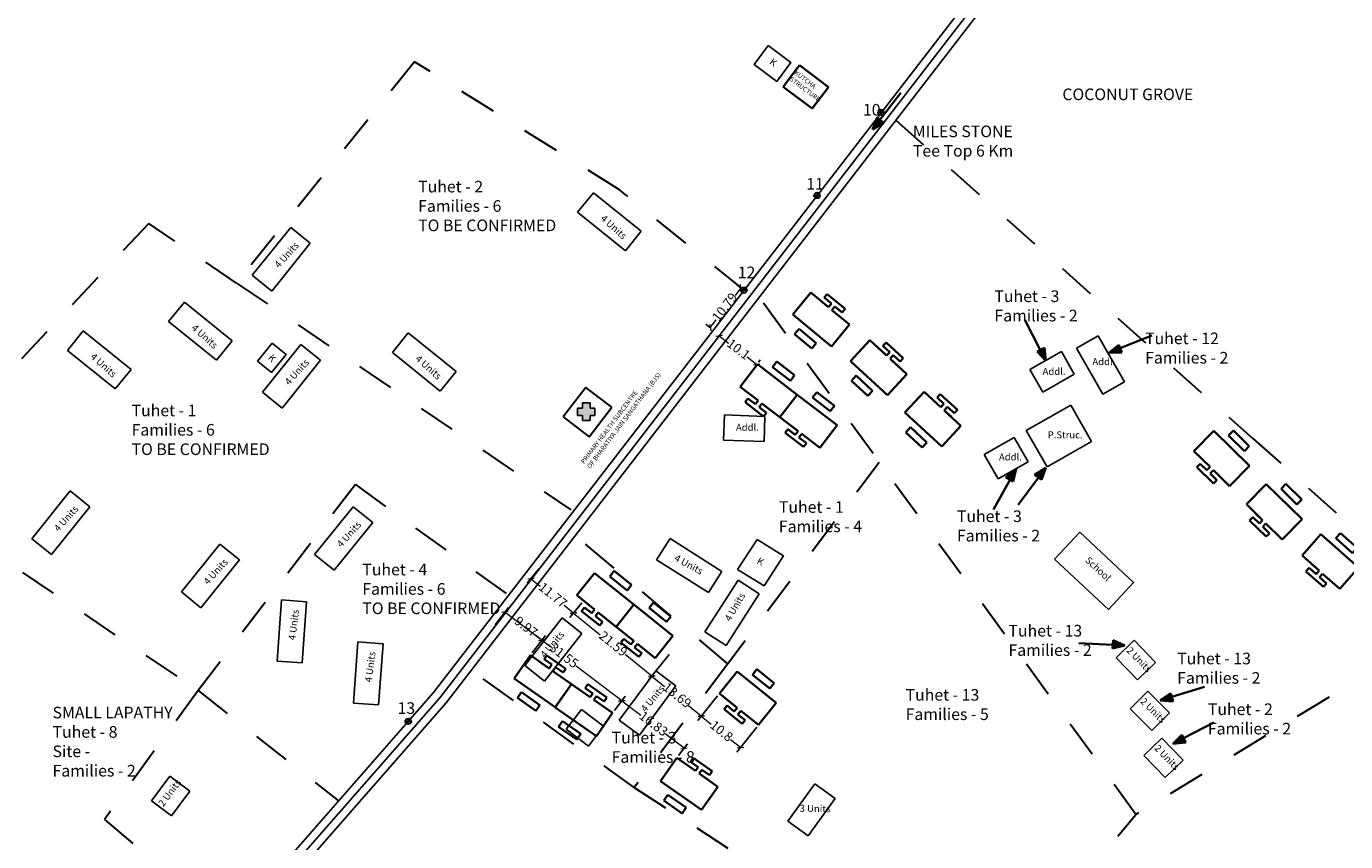
# Model space of a CAD drawing. Units: millimetres. Extents: x 10787 to 19918, y 10372 to 28586.
# Drawn here: x 12585 to 12589, y 11962 to 11964 of the extents above; entities that cross this region are included whole.
import ezdxf

# ---------------------------------------------------------------- set-up
doc = ezdxf.new("R2010")
doc.units = ezdxf.units.MM
doc.linetypes.add('ACAD_ISO02W100', pattern=[15, 12, -3])
for name, color, linetype in [('APWD Addl. Shelters', 24, 'Continuous'), ('APWD Inter - Shelter', 10, 'Continuous'), ('dimension', 10, 'Continuous'), ('Existing Kutcha Struc.', 12, 'Continuous'), ('Existing Pucca Main Road', 8, 'Continuous'), ('NO UNITS', 7, 'Continuous'), ('Text', 7, 'Continuous')]:
    doc.layers.add(name, color=color, linetype=linetype)
for name, color, linetype, lineweight in [('Du', 7, 'Continuous', 35), ('Existing Kutcha Road', 5, 'Continuous', 35), ('Nullah', 140, 'Continuous', 35), ('Tuhet Bnd', 170, 'ACAD_ISO02W100', 30)]:
    doc.layers.add(name, color=color, linetype=linetype, lineweight=lineweight)
doc.styles.get("Standard").update_dxf_attribs({"font": 'ARIALN.TTF'})
doc.dimstyles.new('ISO-25', dxfattribs={"dimtxt": 2, "dimasz": 1, "dimexe": 1.25, "dimexo": 0.625, "dimtad": 0, "dimdec": 1, "dimdsep": 46, "dimtxsty": 'Standard', "dimblk": 'OBLIQUE', "dimcen": 2.5, "dimclrd": 7, "dimclre": 7, "dimclrt": 7, "dimadec": 0, "dimazin": 0, "dimtfac": 1, "dimtdec": 1, "dimtmove": 0, "dimatfit": 3, "dimfxl": 1, "dimlwd": 5, "dimlwe": 5, "dimarcsym": 0})

# ---------------------------------------------------------------- blocks, each defined once
blk = doc.blocks.new('A$C52371ECC')
at = {"layer": 'APWD Inter - Shelter'}
for p, q in [((6.6, 5.4), (0, 5.4)), ((0, 5.4), (0, 0)), ((6.6, 0), (6.6, 5.4)), ((0, 0), (6.6, 0))]:
    blk.add_line(p, q, dxfattribs=at)
at = {"layer": 'Text', "insert": (0.43, 4.04), "char_height": 1.5, "attachment_point": 1}
blk.add_mtext('{\\fArial Narrow|b0|i0|c0|p34;2 Units}', dxfattribs=at)
blk = doc.blocks.new('A$C6EB87D9E')
at = {"layer": 'Existing Kutcha Road', "ltscale": 0.002}
blk.add_hatch(color=256, dxfattribs=at).paths.add_polyline_path([(0.584, 2.357), (0.331, 3.202), (0, 2.357)])
for points in [[(0.331, 3.202), (0, 2.357)], [(0.331, 3.202), (0.584, 2.357)], [(0, 2.357), (0.584, 2.357)], [(0.331, 2.357), (0.331, 0)]]:
    blk.add_lwpolyline(points, dxfattribs=at)
blk = doc.blocks.new('A$C114F1976')
at = {"layer": 'Du'}
for p, q in [((3.09, 9.66), (3.11, 11.16)), ((3.09, 9.66), (7.89, 9.6)), ((3.11, 11.16), (7.91, 11.1)), ((7.89, 9.6), (7.91, 11.1)), ((0, 2.1), (0.08, 8.2)), ((0, 2.1), (0.08, 8.2)), ((0.08, 8.2), (10.87, 8.06)), ((10.8, 1.96), (10.87, 8.06)), ((10.8, 1.96), (10.87, 8.06)), ((0, 2.1), (4.9, 2.04)), ((2.87, 0.06), (2.89, 1.06)), ((2.87, 0.06), (7.87, 0)), ((2.89, 1.06), (4.89, 1.04)), ((2.9, 2.06), (4.9, 2.04)), ((4.89, 1.04), (4.9, 2.04)), ((5.89, 1.02), (5.9, 2.02)), ((5.89, 1.02), (7.89, 1)), ((5.9, 2.02), (7.9, 2)), ((5.9, 2.02), (10.8, 1.96)), ((5.9, 2.02), (10.8, 1.96)), ((7.87, 0), (7.89, 1))]:
    blk.add_line(p, q, dxfattribs=at)
blk = doc.blocks.new('A$C408C5D51')
at = {"layer": 'APWD Inter - Shelter', "ltscale": 0.002}
for p, q in [((9.9, 5.4), (0, 5.4)), ((0, 5.4), (0, 0)), ((9.9, 0), (9.9, 5.4)), ((0, 0), (9.9, 0))]:
    blk.add_line(p, q, dxfattribs=at)
blk = doc.blocks.new('A$C02086F52')
at = {"layer": 'Existing Kutcha Road', "ltscale": 0.002}
for p, q in [((7.8, 5.8), (0, 5.8)), ((0, 0), (0, 5.8)), ((7.8, 0), (7.8, 5.8)), ((0.01, 2.9), (0.01, 2.9)), ((0, 0), (7.8, 0))]:
    blk.add_line(p, q, dxfattribs=at)
blk = doc.blocks.new('A$C7DC4003F')
at = {"layer": 'Tuhet Bnd', "ltscale": 0.002}
for p, q in [((5.39, 10.63), (0, 4.72)), ((10.56, 5.91), (5.39, 10.63)), ((5.17, 0), (10.56, 5.91)), ((0, 4.72), (5.17, 0))]:
    blk.add_line(p, q, dxfattribs=at)
blk = doc.blocks.new('A$C347127E2')
at = {"layer": 'APWD Inter - Shelter', "ltscale": 0.002}
blk.add_hatch(color=256, dxfattribs=at).paths.add_polyline_path([(2.74, 2.67), (2.74, 3.78), (1.14, 3.78), (1.14, 2.67), (0, 2.67), (0, 1.06), (1.14, 1.06), (1.14, 0), (2.74, 0), (2.74, 1.06), (3.78, 1.06), (3.78, 2.67)])
for p, q in [((1.14, 3.78), (2.74, 3.78)), ((1.14, 2.67), (1.14, 3.78)), ((2.74, 3.78), (2.74, 2.67)), ((0, 1.06), (0, 2.67)), ((0, 2.67), (1.14, 2.67)), ((1.14, 1.06), (0, 1.06)), ((1.14, 0), (1.14, 1.06)), ((2.74, 0), (1.14, 0)), ((2.74, 2.67), (3.78, 2.67)), ((3.78, 1.06), (2.74, 1.06)), ((2.74, 1.06), (2.74, 0)), ((3.78, 2.67), (3.78, 1.06))]:
    blk.add_line(p, q, dxfattribs=at)
blk = doc.blocks.new('A$C6B0900D7')
at = {"layer": 'APWD Inter - Shelter'}
for p, q in [((3.39, 12.49), (0, 8.29)), ((13.66, 4.2), (3.39, 12.49)), ((0, 8.29), (10.27, 0)), ((10.27, 0), (13.66, 4.2))]:
    blk.add_line(p, q, dxfattribs=at)
at = {"layer": 'Text', "insert": (5.81, 7.87), "char_height": 1.5, "attachment_point": 1, "rotation": 317.9938}
blk.add_mtext('{\\fArial Narrow|b0|i0|c0|p34;4 Units}', dxfattribs=at)
blk = doc.blocks.new('A$C14CA49D7')
at = {"layer": 'dimension'}
for points in [[(0, 0.62), (1.22, 0.62)], [(0.61, 1.22), (0.61, 0)]]:
    blk.add_lwpolyline(points, dxfattribs=at)
at = {"layer": 'dimension', "lineweight": 30}
blk.add_circle((0.61, 0.61), 0.61, dxfattribs=at)
blk = doc.blocks.new('_Oblique')
at = {"layer": 'Tuhet Bnd', "color": 0, "lineweight": -2}
blk.add_line((-0.5, -0.5), (0.5, 0.5), dxfattribs=at)
blk = doc.blocks.new('*D681')
at = {"layer": 'Defpoints', "color": 0, "ltscale": 0.002}
for p in [(9532.78, 13823.63), (9532.78, 13823.63), (9540.83, 13817.53)]:
    blk.add_point(p, dxfattribs=at)
at = {"layer": 'Tuhet Bnd', "color": 7, "lineweight": 25, "ltscale": 0.002}
for p, q in [((9533.15, 13824.13), (9533.53, 13824.63)), ((9541.2, 13818.03), (9541.58, 13818.52))]:
    blk.add_line(p, q, dxfattribs=at)
at = {"layer": 'Tuhet Bnd', "color": 7, "lineweight": 0, "ltscale": 0.002}
for p, q in [((9532.78, 13823.63), (9534.79, 13822.1)), ((9540.83, 13817.53), (9538.81, 13819.06))]:
    blk.add_line(p, q, dxfattribs=at)
for p, rotation in [((9532.78, 13823.63), 142.8360364888269), ((9540.83, 13817.53), 322.8360364888269)]:
    blk.add_blockref('_Oblique', p, dxfattribs=dict(at, rotation=rotation))
at = {"layer": 'Tuhet Bnd', "color": 7, "ltscale": 0.002, "insert": (9536.8, 13820.58), "char_height": 2, "attachment_point": 5, "rotation": 322.836}
blk.add_mtext('10.1', dxfattribs=at)
blk = doc.blocks.new('*D682')
at = {"layer": 'Defpoints', "color": 0, "ltscale": 0.002}
for p in [(9538.1, 13833.47), (9530.86, 13825.43), (9531.51, 13824.93)]:
    blk.add_point(p, dxfattribs=at)
at = {"layer": 'Tuhet Bnd', "color": 7, "lineweight": 0, "ltscale": 0.002}
for p, q in [((9537.45, 13833.97), (9536.18, 13832.33)), ((9530.86, 13825.43), (9532.13, 13827.08))]:
    blk.add_line(p, q, dxfattribs=at)
at = {"layer": 'Tuhet Bnd', "color": 7, "lineweight": 25, "ltscale": 0.002}
for p, q in [((9537.61, 13833.85), (9536.46, 13834.74)), ((9531.01, 13825.31), (9529.87, 13826.19))]:
    blk.add_line(p, q, dxfattribs=at)
at = {"layer": 'Tuhet Bnd', "color": 7, "lineweight": 0, "ltscale": 0.002}
for p, rotation in [((9537.45, 13833.97), 52.33196377340203), ((9530.86, 13825.43), 232.3319637734021)]:
    blk.add_blockref('_Oblique', p, dxfattribs=dict(at, rotation=rotation))
at = {"layer": 'Tuhet Bnd', "color": 7, "ltscale": 0.002, "insert": (9534.16, 13829.7), "char_height": 2, "attachment_point": 5, "rotation": 52.332}
blk.add_mtext('10.79', dxfattribs=at)
blk = doc.blocks.new('*D725')
at = {"layer": 'Defpoints', "color": 0, "ltscale": 0.002}
for p in [(9494.44, 13774.09), (9503.61, 13766.71), (9501.46, 13764.04)]:
    blk.add_point(p, dxfattribs=at)
at = {"layer": 'Existing Pucca Main Road', "color": 7, "lineweight": 25, "ltscale": 0.002}
for p, q in [((9494.05, 13773.61), (9491.51, 13770.45)), ((9503.22, 13766.22), (9500.67, 13763.07))]:
    blk.add_line(p, q, dxfattribs=at)
at = {"layer": 'Existing Pucca Main Road', "color": 7, "lineweight": 0, "ltscale": 0.002}
for p, q in [((9492.29, 13771.43), (9494.29, 13769.81)), ((9501.46, 13764.04), (9499.46, 13765.65))]:
    blk.add_line(p, q, dxfattribs=at)
for p, rotation in [((9492.29, 13771.43), 141.136897032169), ((9501.46, 13764.04), 321.136897032169)]:
    blk.add_blockref('_Oblique', p, dxfattribs=dict(at, rotation=rotation))
at = {"layer": 'Existing Pucca Main Road', "color": 7, "ltscale": 0.002, "insert": (9496.87, 13767.73), "char_height": 2, "attachment_point": 5, "rotation": 321.1369}
blk.add_mtext('11.77', dxfattribs=at)
blk = doc.blocks.new('*D726')
at = {"layer": 'Defpoints', "color": 0, "ltscale": 0.002}
for p in [(9503.61, 13766.71), (9522.38, 13755.59), (9518.27, 13750.49)]:
    blk.add_point(p, dxfattribs=at)
at = {"layer": 'Existing Pucca Main Road', "color": 7, "lineweight": 25, "ltscale": 0.002}
for p, q in [((9503.22, 13766.22), (9500.67, 13763.07)), ((9521.99, 13755.11), (9517.48, 13749.52))]:
    blk.add_line(p, q, dxfattribs=at)
at = {"layer": 'Existing Pucca Main Road', "color": 7, "lineweight": 0, "ltscale": 0.002}
for p, q in [((9501.46, 13764.04), (9507.21, 13759.4)), ((9518.27, 13750.49), (9512.52, 13755.13))]:
    blk.add_line(p, q, dxfattribs=at)
for p, rotation in [((9501.46, 13764.04), 141.136897032169), ((9518.27, 13750.49), 321.136897032169)]:
    blk.add_blockref('_Oblique', p, dxfattribs=dict(at, rotation=rotation))
at = {"layer": 'Existing Pucca Main Road', "color": 7, "ltscale": 0.002, "insert": (9509.86, 13757.27), "char_height": 2, "attachment_point": 5, "rotation": 321.1369}
blk.add_mtext('21.59', dxfattribs=at)
blk = doc.blocks.new('*D727')
at = {"layer": 'Defpoints', "color": 0, "ltscale": 0.002}
for p in [(9522.38, 13755.59), (9532.83, 13746.74), (9528.93, 13741.9)]:
    blk.add_point(p, dxfattribs=at)
at = {"layer": 'Existing Pucca Main Road', "color": 7, "lineweight": 25, "ltscale": 0.002}
for p, q in [((9521.99, 13755.11), (9517.48, 13749.52)), ((9532.44, 13746.26), (9528.15, 13740.93))]:
    blk.add_line(p, q, dxfattribs=at)
at = {"layer": 'Existing Pucca Main Road', "color": 7, "lineweight": 0, "ltscale": 0.002}
for p, q in [((9518.27, 13750.49), (9521.02, 13748.28)), ((9528.93, 13741.9), (9526.18, 13744.11))]:
    blk.add_line(p, q, dxfattribs=at)
for p, rotation in [((9518.27, 13750.49), 141.136897032169), ((9528.93, 13741.9), 321.136897032169)]:
    blk.add_blockref('_Oblique', p, dxfattribs=dict(at, rotation=rotation))
at = {"layer": 'Existing Pucca Main Road', "color": 7, "ltscale": 0.002, "insert": (9523.6, 13746.2), "char_height": 2, "attachment_point": 5, "rotation": 321.1369}
blk.add_mtext('13.69', dxfattribs=at)
blk = doc.blocks.new('*D728')
at = {"layer": 'Defpoints', "color": 0, "ltscale": 0.002}
for p in [(9532.83, 13746.74), (9541.27, 13739.99), (9537.34, 13735.12)]:
    blk.add_point(p, dxfattribs=at)
at = {"layer": 'Existing Pucca Main Road', "color": 7, "lineweight": 25, "ltscale": 0.002}
for p, q in [((9532.44, 13746.26), (9528.15, 13740.93)), ((9540.87, 13739.51), (9536.56, 13734.15))]:
    blk.add_line(p, q, dxfattribs=at)
at = {"layer": 'Existing Pucca Main Road', "color": 7, "lineweight": 0, "ltscale": 0.002}
for p, q in [((9528.93, 13741.9), (9531.05, 13740.19)), ((9537.34, 13735.12), (9535.22, 13736.83))]:
    blk.add_line(p, q, dxfattribs=at)
for p, rotation in [((9528.93, 13741.9), 141.136897032169), ((9537.34, 13735.12), 321.136897032169)]:
    blk.add_blockref('_Oblique', p, dxfattribs=dict(at, rotation=rotation))
at = {"layer": 'Existing Pucca Main Road', "color": 7, "ltscale": 0.002, "insert": (9533.14, 13738.51), "char_height": 2, "attachment_point": 5, "rotation": 321.1369}
blk.add_mtext('10.8', dxfattribs=at)
blk = doc.blocks.new('*D729')
at = {"layer": 'Defpoints', "color": 0, "ltscale": 0.002}
for p in [(9486.72, 13764.27), (9484.24, 13761.01), (9492.17, 13754.98)]:
    blk.add_point(p, dxfattribs=at)
at = {"layer": 'Existing Pucca Main Road', "color": 7, "lineweight": 25, "ltscale": 0.002}
for p, q in [((9484.62, 13761.51), (9487.48, 13765.27)), ((9492.55, 13755.48), (9495.41, 13759.23))]:
    blk.add_line(p, q, dxfattribs=at)
at = {"layer": 'Existing Pucca Main Road', "color": 7, "lineweight": 0, "ltscale": 0.002}
for p, q in [((9486.72, 13764.27), (9488.9, 13762.61)), ((9494.65, 13758.24), (9493.29, 13759.28))]:
    blk.add_line(p, q, dxfattribs=at)
for p, rotation in [((9486.72, 13764.27), 142.7237892481912), ((9494.65, 13758.24), 322.7237892481912)]:
    blk.add_blockref('_Oblique', p, dxfattribs=dict(at, rotation=rotation))
at = {"layer": 'Existing Pucca Main Road', "color": 7, "ltscale": 0.002, "insert": (9491.1, 13760.95), "char_height": 2, "attachment_point": 5, "rotation": 322.7238}
blk.add_mtext('9.97', dxfattribs=at)
blk = doc.blocks.new('*D730')
at = {"layer": 'Defpoints', "color": 0, "ltscale": 0.002}
for p in [(9484.24, 13761.01), (9511.83, 13745.17), (9509.86, 13742.58)]:
    blk.add_point(p, dxfattribs=at)
at = {"layer": 'Existing Pucca Main Road', "color": 7, "lineweight": 25, "ltscale": 0.002}
for p, q in [((9484.62, 13761.51), (9487.48, 13765.27)), ((9510.24, 13743.08), (9512.58, 13746.16))]:
    blk.add_line(p, q, dxfattribs=at)
at = {"layer": 'Existing Pucca Main Road', "color": 7, "lineweight": 0, "ltscale": 0.002}
for p, q in [((9486.72, 13764.27), (9496.57, 13756.78)), ((9511.83, 13745.17), (9501.98, 13752.66))]:
    blk.add_line(p, q, dxfattribs=at)
for p, rotation in [((9486.72, 13764.27), 142.7237892481912), ((9511.83, 13745.17), 322.7237892481912)]:
    blk.add_blockref('_Oblique', p, dxfattribs=dict(at, rotation=rotation))
at = {"layer": 'Existing Pucca Main Road', "color": 7, "ltscale": 0.002, "insert": (9499.28, 13754.72), "char_height": 2, "attachment_point": 5, "rotation": 322.7238}
blk.add_mtext('31.55', dxfattribs=at)
blk = doc.blocks.new('*D731')
at = {"layer": 'Defpoints', "color": 0, "ltscale": 0.002}
for p in [(9509.86, 13742.58), (9525.22, 13734.97), (9523.65, 13732.92)]:
    blk.add_point(p, dxfattribs=at)
at = {"layer": 'Existing Pucca Main Road', "color": 7, "lineweight": 25, "ltscale": 0.002}
for p, q in [((9510.24, 13743.08), (9512.58, 13746.16)), ((9524.03, 13733.42), (9525.98, 13735.97))]:
    blk.add_line(p, q, dxfattribs=at)
at = {"layer": 'Existing Pucca Main Road', "color": 7, "lineweight": 0, "ltscale": 0.002}
for p, q in [((9511.83, 13745.17), (9515.89, 13742.08)), ((9525.22, 13734.97), (9521.16, 13738.06))]:
    blk.add_line(p, q, dxfattribs=at)
for p, rotation in [((9511.83, 13745.17), 142.7237892481912), ((9525.22, 13734.97), 322.7237892481912)]:
    blk.add_blockref('_Oblique', p, dxfattribs=dict(at, rotation=rotation))
at = {"layer": 'Existing Pucca Main Road', "color": 7, "ltscale": 0.002, "insert": (9518.52, 13740.07), "char_height": 2, "attachment_point": 5, "rotation": 322.7238}
blk.add_mtext('16.83', dxfattribs=at)
blk = doc.blocks.new('A$C4CAD34B8')
at = {"layer": 'APWD Addl. Shelters'}
for p, q in [((2692.9, 4888.07), (2696.03, 4891.96)), ((2696.03, 4891.96), (2699.06, 4889.53)), ((2873.74, 4893.54), (2869.05, 4890.86)), ((2879.4, 4883.64), (2873.74, 4893.54)), ((2695.92, 4885.63), (2699.06, 4889.53)), ((2865.8, 4890.16), (2859.03, 4886.29)), ((2868.58, 4885.3), (2865.8, 4890.16)), ((2869.05, 4890.86), (2874.71, 4880.96)), ((2692.9, 4888.07), (2695.92, 4885.63)), ((2861.81, 4881.43), (2859.03, 4886.29)), ((2868.58, 4885.3), (2861.81, 4881.43)), ((2879.4, 4883.64), (2874.71, 4880.96)), ((2793.34, 4876.5), (2793.15, 4871.1)), ((2802.03, 4876.19), (2793.34, 4876.5)), ((2802.03, 4876.19), (2801.84, 4870.8)), ((2793.15, 4871.1), (2801.84, 4870.8)), ((2849.22, 4868), (2855.65, 4871.67)), ((2855.65, 4871.67), (2858.62, 4866.46)), ((2849.22, 4868), (2852.2, 4862.79)), ((2858.62, 4866.46), (2852.2, 4862.79)), ((2800.34, 4849.74), (2796.17, 4843.27)), ((2806.06, 4846.25), (2800.34, 4849.74)), ((2806.06, 4846.25), (2801.88, 4839.77)), ((2801.88, 4839.77), (2796.17, 4843.27))]:
    blk.add_line(p, q, dxfattribs=at)
blk.add_lwpolyline([(2802.72, 4955.93), (2807.62, 4952.29), (2804.62, 4948.24), (2799.72, 4951.88)], close=True, dxfattribs=at)
at = {"layer": 'APWD Inter - Shelter'}
for p, q in [((2765.14, 4924.3), (2761.75, 4920.1)), ((2775.42, 4916.02), (2765.14, 4924.3)), ((2761.75, 4920.1), (2772.02, 4911.81)), ((2772.02, 4911.81), (2775.42, 4916.02)), ((2677.17, 4900.77), (2673.78, 4896.57)), ((2687.45, 4892.48), (2677.17, 4900.77)), ((2673.78, 4896.57), (2684.06, 4888.28)), ((2673.78, 4896.57), (2684.06, 4888.28)), ((2655.42, 4894.59), (2652.03, 4890.39)), ((2665.69, 4886.3), (2655.42, 4894.59)), ((2684.06, 4888.28), (2687.45, 4892.48)), ((2725.32, 4894.13), (2721.93, 4889.93)), ((2735.59, 4885.84), (2725.32, 4894.13)), ((2652.03, 4890.39), (2662.3, 4882.1)), ((2652.03, 4890.39), (2662.3, 4882.1)), ((2702.25, 4891.67), (2693.97, 4881.39)), ((2706.46, 4888.28), (2702.25, 4891.67)), ((2721.93, 4889.93), (2732.2, 4881.64)), ((2721.93, 4889.93), (2732.2, 4881.64)), ((2662.3, 4882.1), (2665.69, 4886.3)), ((2698.18, 4878), (2706.46, 4888.28)), ((2732.2, 4881.64), (2735.59, 4885.84)), ((2693.97, 4881.39), (2698.18, 4878)), ((2652.63, 4860.16), (2644.35, 4849.88)), ((2656.84, 4856.78), (2652.63, 4860.16)), ((2648.56, 4846.5), (2656.84, 4856.78)), ((2713.48, 4856.78), (2705.19, 4846.5)), ((2717.68, 4853.39), (2713.48, 4856.78)), ((2709.4, 4843.11), (2717.68, 4853.39)), ((2644.35, 4849.88), (2648.56, 4846.5)), ((2781.63, 4849.92), (2778.74, 4845.35)), ((2792.79, 4842.87), (2781.63, 4849.92)), ((2684.8, 4848.74), (2676.52, 4838.46)), ((2689.01, 4845.35), (2684.8, 4848.74)), ((2705.19, 4846.5), (2709.4, 4843.11)), ((2680.73, 4835.07), (2689.01, 4845.35)), ((2778.74, 4845.35), (2789.9, 4838.31)), ((2796.25, 4840.98), (2789.13, 4829.87)), ((2789.9, 4838.31), (2792.79, 4842.87)), ((2800.79, 4838.07), (2796.25, 4840.98)), ((2676.52, 4838.46), (2680.73, 4835.07)), ((2793.67, 4826.95), (2800.79, 4838.07)), ((2698.05, 4836.74), (2697.11, 4823.57)), ((2703.44, 4836.35), (2698.05, 4836.74)), ((2702.5, 4823.19), (2703.44, 4836.35)), ((2758.44, 4832.88), (2750.4, 4822.62)), ((2758.44, 4832.88), (2762.69, 4829.55)), ((2754.65, 4819.28), (2762.69, 4829.55)), ((2789.13, 4829.87), (2793.67, 4826.95)), ((2714.5, 4827.7), (2713.56, 4814.53)), ((2719.89, 4827.31), (2714.5, 4827.7)), ((2718.95, 4814.15), (2719.89, 4827.31)), ((2697.11, 4823.57), (2702.5, 4823.19)), ((2750.4, 4822.62), (2754.65, 4819.28)), ((2778.54, 4821.46), (2770.69, 4810.85)), ((2782.88, 4818.25), (2778.54, 4821.46)), ((2775.03, 4807.64), (2782.88, 4818.25)), ((2713.56, 4814.53), (2718.95, 4814.15)), ((2759.31, 4808.92), (2762.59, 4813.2)), ((2767.35, 4809.56), (2762.59, 4813.2)), ((2770.69, 4810.85), (2775.03, 4807.64)), ((2759.31, 4808.92), (2764.07, 4805.27)), ((2764.07, 4805.27), (2767.35, 4809.56))]:
    blk.add_line(p, q, dxfattribs=at)
blk.add_lwpolyline([(2864.33, 4845.5), (2869.75, 4851.29), (2881.32, 4840.47), (2875.9, 4834.68)], close=True, dxfattribs=at)
at = {"layer": 'Existing Kutcha Struc.'}
for p, q in [((2858.25, 4873.16), (2867.8, 4878.62)), ((2867.8, 4878.62), (2872.27, 4870.8)), ((2858.25, 4873.16), (2862.71, 4865.35)), ((2862.71, 4865.35), (2872.27, 4870.8))]:
    blk.add_line(p, q, dxfattribs=at)
at = {"layer": 'Existing Pucca Main Road'}
for p, q in [((2733.44, 4814.6), (2854.11, 4970.9)), ((2684.71, 4758.94), (2733.44, 4814.6))]:
    blk.add_line(p, q, dxfattribs=at)
blk.add_lwpolyline([(2409.02, 4100.62), (2453.65, 4198.75), (2511.68, 4296.88), (2529.54, 4435.15), (2569.71, 4542.2), (2638.35, 4708.66), (2732.09, 4815.71), (2852.61, 4971.83), (2910.64, 5092.26), (2968.67, 5141.33), (3057.94, 5221.61), (3111.51, 5319.74), (3209.71, 5373.27), (3339.16, 5426.79), (3450.75, 5484.78), (3493.51, 5573.61, -0.406594), (3496.14, 5574.56), (3552.82, 5549.08)], format="xyb", dxfattribs=at)
at = {"layer": 'Existing Pucca Main Road', "ltscale": 0.002}
blk.add_lwpolyline([(2407.55, 4101.63), (2452.1, 4199.56), (2509.99, 4297.46), (2527.83, 4435.58), (2568.08, 4542.84), (2636.85, 4709.6), (2730.74, 4816.83), (2851.12, 4972.75), (2909.23, 5093.36), (2922.19, 5104.32), (2912.62, 5115.78), (2906.15, 5123.59), (2904.57, 5128.09), (2902.9, 5134.09)], dxfattribs=at)
at = {"layer": 'Tuhet Bnd', "ltscale": 0.002}
blk.add_line((2797.47, 4903.38), (2770.77, 4924.9), dxfattribs=at)
for points in [[(2770.77, 4924.9), (2726.66, 4952.44), (2688.39, 4904.88), (2760.27, 4856.09)], [(2830.17, 4939.9), (2907, 4871.43), (2950.74, 4832.44), (2881.83, 4790.61), (2800.78, 4901.83)], [(2688.39, 4904.88), (2669.49, 4917.7), (2620.1, 4865.12), (2615.79, 4860.53), (2680.1, 4817.23)], [(2826.6, 4866.32), (2794.08, 4823), (2761.17, 4850.66)], [(2746.42, 4838.1), (2713.97, 4861.58), (2680.1, 4817.23), (2710.34, 4793.52)], [(2794.08, 4823), (2773.92, 4796.41), (2738.69, 4821.75)], [(2680.1, 4817.23), (2659.95, 4789.49), (2686.97, 4766.87), (2686.97, 4766.87)], [(2773.92, 4796.41), (2847.36, 4748.92), (2881.83, 4790.61)]]:
    blk.add_lwpolyline(points, dxfattribs=at)
at = {"layer": 'Du', "ltscale": 0.002}
for name, p, rotation in [('A$C52371ECC', (2877.57, 4824.31), 313.8981554997041), ('A$C52371ECC', (2880.56, 4813.3), 315.0219157232719), ('A$C52371ECC', (2883.55, 4803.29), 313.8981554997041), ('A$C52371ECC', (2674.41, 4790.31), 53.36720086566241), ('A$C408C5D51', (2811.33, 4786.02), 53.95223217633778)]:
    blk.add_blockref(name, p, dxfattribs=dict(at, rotation=rotation))
at = {"layer": 'Existing Kutcha Road', "ltscale": 0.002}
for name, p, rotation in [('A$C02086F52', (2805.97, 4947.08), 322.9127536134891), ('A$C6B0900D7', (2704.26, 4903.16), 90.04983001478814), ('A$C7DC4003F', (2759.06, 4871.38), 4.867799501675122)]:
    blk.add_blockref(name, p, dxfattribs=dict(at, rotation=rotation))
for name, p in [('A$C14CA49D7', (2826.39, 4940.96)), ('A$C14CA49D7', (2812.63, 4923.1)), ('A$C14CA49D7', (2796.91, 4902.71)), ('A$C347127E2', (2761.69, 4875.32)), ('A$C14CA49D7', (2724.7, 4810.02))]:
    blk.add_blockref(name, p, dxfattribs=at)
at = {"layer": 'Nullah'}
for p, rotation in [((2821.55, 4897.56), 141.1665875352114), ((2833.95, 4886.84), 138.0672525132338), ((2795.44, 4880.89), 323.2850233115209), ((2804.02, 4874.33), 323.2850233115209), ((2845.61, 4875.74), 138.0672525132338), ((2892.83, 4867.24), 316.2618349714444), ((2904.14, 4855.78), 316.2618349714444), ((2916.19, 4844.68), 319.361169993469), ((2760.29, 4836.07), 322.0457574255466), ((2768.73, 4829.32), 322.0457574255466), ((2790.96, 4814.95), 322.0457574255147)]:
    blk.add_blockref('A$C114F1976', p, dxfattribs=dict(at, rotation=rotation))
at = {"layer": 'Nullah', "xscale": -1, "rotation": 144.2578925312593}
for p in [(2752.82, 4826.54), (2761.66, 4820.34), (2784.3, 4804.48)]:
    blk.add_blockref('A$C114F1976', p, dxfattribs=at)
at = {"layer": 'Tuhet Bnd', "ltscale": 0.002, "yscale": 3.105218226944999, "zscale": 3.105218226944947}
for p, xscale, rotation in [((2832.06, 4945.14), 3.105218226944387, 142.3565538420818), ((2858.82, 4897.46), 3.105218226945119, 207.3063609138503), ((2885.63, 4892.63), 3.105218226944174, 111.8162714220598), ((2850.32, 4856.7), 3.10521822694515, 330.9636196499595), ((2855.66, 4857.81), 3.105218226944927, 323.1510016613681), ((2869.6, 4828.46), 3.105218226945455, 267.0612667766803), ((2896.87, 4817.07), 3.105218226945324, 107.1153125090813), ((2899.05, 4809.46), 3.105218226945772, 117.444939646551)]:
    blk.add_blockref('A$C6EB87D9E', p, dxfattribs=dict(at, xscale=xscale, rotation=rotation))
at = {"layer": 'APWD Addl. Shelters', "char_height": 1.5, "attachment_point": 1}
for insert, rotation in [((2803.76, 4953.31), 323), ((2696.15, 4889.72), 312.6074)]:
    blk.add_mtext('{\\fArial Narrow|b0|i0|c0|p34;K}', dxfattribs=dict(at, insert=insert, rotation=rotation))
for insert in [(2861.76, 4886.62), (2872.47, 4888.73), (2795.8, 4874.6), (2852.37, 4868.23)]:
    blk.add_mtext('{\\fArial Narrow|b0|i0|c0|p34;Addl.}', dxfattribs=dict(at, insert=insert))
at = {"layer": 'APWD Inter - Shelter', "char_height": 2.5, "attachment_point": 1}
for s, insert in [('{\\fArial Narrow|b0|i0|c0|p34;10 }', (2823.12, 4943.39)), ('{\\fArial Narrow|b0|i0|c0|p34;11}', (2810.92, 4927.45)), ('{\\fArial Narrow|b0|i0|c0|p34;12}', (2796.19, 4908.41)), ('{\\fArial Narrow|b0|i0|c0|p34;13}', (2723.02, 4814.73))]:
    blk.add_mtext(s, dxfattribs=dict(at, insert=insert))
at = {"layer": 'Text', "attachment_point": 1}
for s, insert, char_height, rotation in [('{\\fArial Narrow|b0|i0|c0|p34;KUTCHA\\PSTRUCTURE}', (2808.85, 4950.65), 1, 323), ('{\\fArial Narrow|b0|i0|c0|p34;4 Units}', (2767.56, 4919.69), 1.5, 317.9938), ('{\\fArial Narrow|b0|i0|c0|p34;4 Units}', (2679.59, 4896.15), 1.5, 317.9938), ('{\\fArial Narrow|b0|i0|c0|p34;4 Units}', (2657.84, 4889.97), 1.5, 317.9938), ('{\\fArial Narrow|b0|i0|c0|p34;4 Units}', (2727.73, 4889.52), 1.5, 317.9938), ('{\\fArial Narrow|b0|i0|c0|p34;4 Units}', (2698.59, 4883.8), 1.5, 48.0436), ('{\\fArial|b1|i0|c0|p34;PRIMARY HEALTH SUBCENTRE\\POF BHARATIYA JAIN SANGATHANA (BJS)}', (2762.35, 4866.51), 1, 53), ('{\\fArial Narrow|b0|i0|c0|p34;4 Units}', (2648.97, 4852.3), 1.5, 48.0436), ('{\\fArial Narrow|b0|i0|c0|p34;4 Units}', (2709.81, 4848.92), 1.5, 48.0436), ('{\\fArial Narrow|b0|i0|c0|p34;4 Units}', (2681.14, 4840.87), 1.5, 48.0436), ('{\\fArial Narrow|b0|i0|c0|p34;4 Units}', (2783.12, 4846.61), 1.5, 331.25), ('{\\fArial Narrow|b0|i0|c0|p34;K}', (2800.86, 4845.97), 1.5, 331), ('{\\fArial Narrow|b0|i0|c0|p34;School}', (2871.79, 4846.19), 1.5, 317.511), ('{\\fArial Narrow|b0|i0|c0|p34;4 Units}', (2793.28, 4832.74), 1.5, 60.1472), ('{\\fArial Narrow|b0|i0|c0|p34;4 Units}', (2699.52, 4828.19), 1.5, 82.8013), ('{\\fArial Narrow|b0|i0|c0|p34;4 Units}', (2753.6, 4825.11), 1.5, 50.3944), ('{\\fArial Narrow|b0|i0|c0|p34;4 Units}', (2715.97, 4819.15), 1.5, 82.8013), ('{\\fArial Narrow|b0|i0|c0|p34;4 Units}', (2775.2, 4813.46), 1.5, 50.3944), ('{\\fArial Narrow|b0|i0|c0|p34;3 Units}', (2809.52, 4792.69), 1.5, 359)]:
    blk.add_mtext(s, dxfattribs=dict(at, insert=insert, char_height=char_height, rotation=rotation))
for s, insert, char_height in [('{\\fArial|b1|i0|c0|p34;COCONUT GROVE}', (2866.01, 4946.7), 2.5), ('{\\fArial Narrow|b0|i0|c0|p34;MILES STONE \\PTee Top 6 Km} ', (2833.86, 4938.73), 2.5), ('{\\fArial Narrow|b1|i0|c0|p34;Tuhet - 3\\PFamilies - 2}', (2851.4, 4903.29), 2.5), ('{\\fArial Narrow|b1|i0|c0|p34;Tuhet - 12\\PFamilies - 2}', (2883.81, 4894.23), 2.5), ('{\\fArial Narrow|b0|i0|c0|p34;P.Struc.}', (2862.86, 4872.98), 1.5), ('{\\fArial Narrow|b1|i0|c0|p34;Tuhet - 1\\PFamilies - 4}', (2805.04, 4857.97), 2.5), ('{\\fArial Narrow|b1|i0|c0|p34;Tuhet - 3\\PFamilies - 2}', (2843.33, 4855.98), 2.5), ('{\\fArial Narrow|b1|i0|c0|p34;Tuhet - 13\\PFamilies - 2}', (2854.42, 4831.37), 2.5), ('{\\fArial Narrow|b1|i0|c0|p34;Tuhet - 13\\PFamilies - 2}', (2890.71, 4825.39), 2.5), ('{\\fArial Narrow|b1|i0|c0|p34;Tuhet - 13\\PFamilies - 5}', (2832.29, 4817.58), 2.5), ('{\\fArial Narrow|b1|i0|c0|p34;SMALL LAPATHY\\PTuhet - 8\\PSite - \\PFamilies - 2}', (2648.81, 4813.77), 2.5), ('{\\fArial Narrow|b1|i0|c0|p34;Tuhet - 2\\PFamilies - 2}', (2897.31, 4814.48), 2.5), ('{\\fArial Narrow|b1|i0|c0|p34;Tuhet - 3\\PFamilies - 8}', (2769.06, 4808.38), 2.5)]:
    blk.add_mtext(s, dxfattribs=dict(at, insert=insert, char_height=char_height))
at = {"layer": 'Text', "color": 1, "char_height": 2.5, "attachment_point": 1}
for s, insert in [('{\\fArial Narrow|b1|i0|c0|p34;Tuhet - 2\\PFamilies - 6\\PTO BE CONFIRMED}', (2727.45, 4926.86)), ('{\\fArial Narrow|b1|i0|c0|p34;Tuhet - 1\\PFamilies - 6\\PTO BE CONFIRMED}', (2665.81, 4878.73)), ('{\\fArial Narrow|b1|i0|c0|p34;Tuhet - 4\\PFamilies - 6\\PTO BE CONFIRMED}', (2715.44, 4844.52))]:
    blk.add_mtext(s, dxfattribs=dict(at, insert=insert))
at = {"layer": 'Existing Pucca Main Road', "ltscale": 0.002}
dim = blk.add_aligned_dim(p1=(2753.86, 4843.95), p2=(2763.03, 4836.57), distance=-3.43, dimstyle='ISO-25', dxfattribs=at)
dim.commit()
dim.dimension.update_dxf_attribs({"geometry": '*D725', "text_midpoint": (2756.3, 4837.59), "insert": (-6740.58, -8930.14)})
dim = blk.add_linear_dim(base=(2746.15, 4834.13), p1=(2751.59, 4824.84), p2=(2743.66, 4830.87), angle=142.7238, dimstyle='ISO-25', dxfattribs=at)
dim.commit()
dim.dimension.update_dxf_attribs({"geometry": '*D729', "text_midpoint": (2750.52, 4830.8), "dimtype": 129, "insert": (-6740.58, -8930.14)})
for base, p1, p2, angle, picture, middle in [((2771.25, 4815.02), (2743.66, 4830.87), (2769.28, 4812.44), 322.7238, '*D730', (2758.7, 4824.58)), ((2777.69, 4820.35), (2763.03, 4836.57), (2781.8, 4825.45), 141.1369, '*D726', (2769.28, 4827.12)), ((2788.35, 4811.76), (2781.8, 4825.45), (2792.25, 4816.6), 141.1369, '*D727', (2783.02, 4816.05)), ((2784.64, 4804.83), (2769.28, 4812.44), (2783.08, 4802.78), 322.7238, '*D731', (2777.94, 4809.93)), ((2796.76, 4804.98), (2792.25, 4816.6), (2800.69, 4809.85), 141.1369, '*D728', (2792.56, 4808.37))]:
    dim = blk.add_linear_dim(base=base, p1=p1, p2=p2, angle=angle, dimstyle='ISO-25', override={"dimtmove": 1}, dxfattribs=at)
    dim.commit()
    dim.dimension.update_dxf_attribs({"geometry": picture, "text_midpoint": middle, "insert": (-6740.58, -8930.14)})
at = {"layer": 'Tuhet Bnd', "ltscale": 0.002}
for p1, p2, distance, picture, middle in [((2797.52, 4903.33), (2790.93, 4894.79), -0.82, '*D682', (2793.58, 4899.56)), ((2800.25, 4887.39), (2792.2, 4893.49), 0, '*D681', (2796.22, 4890.44))]:
    dim = blk.add_aligned_dim(p1=p1, p2=p2, distance=distance, dimstyle='ISO-25', dxfattribs=at)
    dim.commit()
    dim.dimension.update_dxf_attribs({"geometry": picture, "text_midpoint": middle, "insert": (-6740.58, -8930.14)})

msp = doc.modelspace()

# ---------------------------------------------------------------- block references
at = {"layer": 'NO UNITS', "ltscale": 0.002, "xscale": 0.0125000000007276, "yscale": 0.0125000000007276, "zscale": 0.0125}
msp.add_blockref('A$C4CAD34B8', (12552.0296, 11901.993), dxfattribs=at)

doc.saveas('drawing.dxf')
